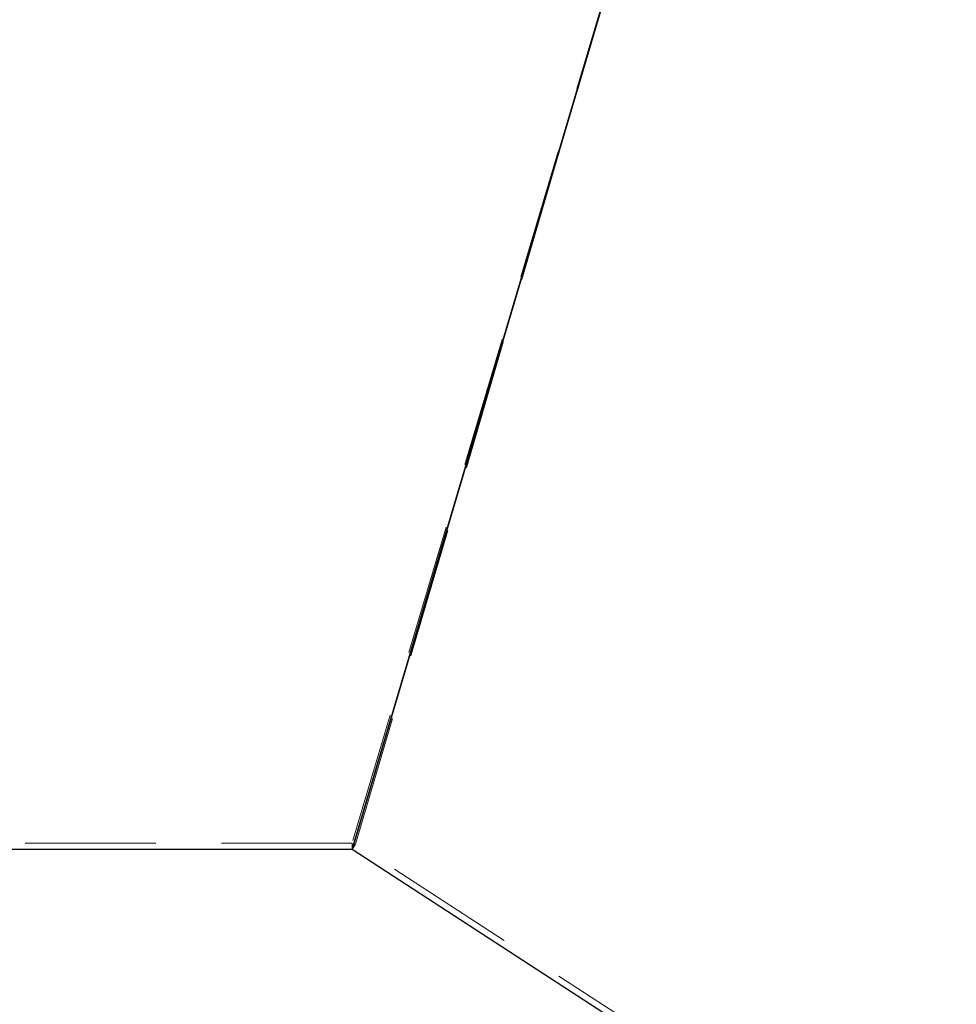
# Model space of a CAD drawing. Units: millimetres. Extents: x 0 to 1686, y 0 to 1190.
# Drawn here: x 290 to 326, y 374 to 412 of the extents above; entities that cross this region are included whole.
import ezdxf

# ---------------------------------------------------------------- set-up
doc = ezdxf.new("R2010")
doc.units = ezdxf.units.MM
doc.header["$LTSCALE"] = 40
doc.linetypes.add('HIDDEN', pattern=[0.1905, 0.127, -0.0635])

msp = doc.modelspace()

# ---------------------------------------------------------------- linework, layer by layer
at = {"color": 7, "linetype": 'Continuous', "lineweight": 25}
for p, q in [((302.723, 379.695), (325.972, 458.182)), ((325.972, 458.182), (302.723, 379.695)), ((302.723, 379.695), (270.918, 379.695)), ((366.008, 338.597), (302.723, 379.695))]:
    msp.add_line(p, q, dxfattribs=at)
at = {"color": 7, "linetype": 'HIDDEN', "lineweight": 18}
for p, q in [((325.972, 457.932), (302.723, 379.945)), ((302.859, 379.905), (325.835, 457.973)), ((302.723, 379.945), (266.723, 379.945)), ((302.723, 379.945), (302.723, 379.695)), ((302.859, 379.905), (302.723, 379.695)), ((366.145, 338.807), (302.859, 379.905))]:
    msp.add_line(p, q, dxfattribs=at)

doc.saveas('drawing.dxf')
